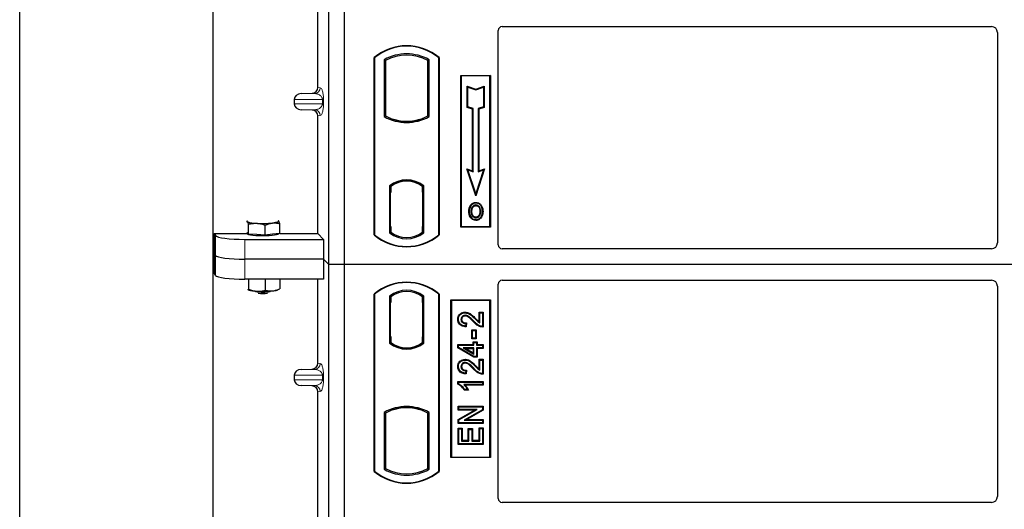
# Model space of a CAD drawing. Units: millimetres. Extents: x 0 to 420, y 0 to 297.
# Drawn here: x 61 to 94, y 219 to 235 of the extents above; entities that cross this region are included whole.
import ezdxf

# ---------------------------------------------------------------- set-up
doc = ezdxf.new("R2010")
doc.units = ezdxf.units.MM

msp = doc.modelspace()

# ---------------------------------------------------------------- linework, layer by layer
at = {"color": 7, "linetype": 'Continuous', "lineweight": 25}
for p, q in [((61.09955, 111.05918), (61.09955, 275.05918)), ((67.63288, 264.05918), (67.63288, 121.35918)), ((71.56621, 227.04189), (71.56621, 261.70855)), ((72.09955, 227.04189), (72.09955, 261.70855)), ((71.19144, 233.03487), (71.19144, 244.73539)), ((77.43256, 235.09189), (94.00031, 235.09189)), ((77.29955, 227.70725), (77.29955, 234.95967)), ((94.19955, 234.89265), (94.19955, 227.77473)), ((73.09955, 228.04189), (73.09955, 234.04189)), ((73.11119, 234.03644), (73.09955, 234.04189)), ((73.11119, 234.03644), (73.11119, 228.04733)), ((75.28791, 234.03644), (75.29955, 234.04189)), ((75.28791, 228.04733), (75.28791, 234.03644)), ((75.29955, 234.04189), (75.29955, 228.04189)), ((73.4387, 233.9718), (73.48059, 233.94696)), ((73.4387, 233.9718), (73.4387, 232.0453)), ((73.48059, 233.94696), (73.48059, 232.07015)), ((74.96039, 233.9718), (74.9185, 233.94696)), ((74.9185, 232.07015), (74.9185, 233.94696)), ((74.96039, 232.0453), (74.96039, 233.9718)), ((76.03288, 233.44189), (77.03288, 233.44189)), ((76.03288, 228.30855), (76.03288, 233.44189)), ((76.04816, 233.4266), (76.03288, 233.44189)), ((76.04816, 233.4266), (76.04816, 228.32383)), ((77.0176, 233.4266), (76.04816, 233.4266)), ((77.03288, 233.44189), (77.0176, 233.4266)), ((77.0176, 228.32383), (77.0176, 233.4266)), ((77.03288, 233.44189), (77.03288, 228.30855)), ((76.24753, 233.07409), (76.27075, 233.04187)), ((76.24753, 233.07409), (76.53742, 232.97746)), ((76.24753, 232.35846), (76.24753, 233.07409)), ((76.27075, 233.04187), (76.53742, 232.95298)), ((76.27075, 232.3752), (76.27075, 233.04187)), ((76.53742, 232.97746), (76.82731, 233.07409)), ((76.53742, 232.95298), (76.80409, 233.04187)), ((76.82731, 233.07409), (76.80409, 233.04187)), ((76.80409, 233.04187), (76.80409, 232.3752)), ((76.82731, 233.07409), (76.82731, 232.35846)), ((70.63281, 232.8252), (70.99567, 232.83539)), ((76.53742, 232.97746), (76.53742, 232.95298)), ((70.39273, 232.62533), (70.39273, 232.47827)), ((76.24753, 232.35846), (76.27075, 232.3752)), ((76.42753, 232.29846), (76.24753, 232.35846)), ((76.45075, 232.3152), (76.27075, 232.3752)), ((76.80409, 232.3752), (76.62409, 232.3152)), ((76.82731, 232.35846), (76.64731, 232.29846)), ((76.82731, 232.35846), (76.80409, 232.3752)), ((70.99567, 232.2682), (70.63281, 232.27839)), ((71.19144, 228.08988), (71.19144, 232.06872)), ((73.48059, 232.07015), (73.4387, 232.0453)), ((74.96039, 232.0453), (74.9185, 232.07015)), ((76.42753, 232.29846), (76.45075, 232.3152)), ((76.42753, 230.21409), (76.42753, 232.29846)), ((76.45075, 230.18187), (76.45075, 232.3152)), ((76.64731, 232.29846), (76.62409, 232.3152)), ((76.62409, 232.3152), (76.62409, 230.18187)), ((76.64731, 232.29846), (76.64731, 230.21409)), ((73.66392, 231.98698), (73.6325, 231.96539)), ((73.66392, 231.98698), (73.66392, 231.95346)), ((74.19955, 231.88943), (74.19955, 231.85818)), ((74.76659, 231.96539), (74.73517, 231.98698)), ((74.73517, 231.95346), (74.73517, 231.98698)), ((76.23404, 230.27859), (76.27075, 230.24187)), ((76.23404, 230.27859), (76.42753, 230.21409)), ((76.53742, 229.36843), (76.23404, 230.27859)), ((76.27075, 230.24187), (76.45075, 230.18187)), ((76.53742, 229.44187), (76.27075, 230.24187)), ((76.42753, 230.21409), (76.45075, 230.18187)), ((76.84081, 230.27859), (76.53742, 229.36843)), ((76.80409, 230.24187), (76.53742, 229.44187)), ((76.62409, 230.18187), (76.80409, 230.24187)), ((76.64731, 230.21409), (76.62409, 230.18187)), ((76.64731, 230.21409), (76.84081, 230.27859)), ((76.80409, 230.24187), (76.84081, 230.27859)), ((73.62203, 229.7057), (73.62203, 228.1114)), ((73.62203, 229.7057), (73.6325, 229.70054)), ((73.66392, 229.72351), (73.66392, 229.68483)), ((73.66392, 229.68483), (73.66392, 229.47522)), ((74.19955, 229.89226), (74.19955, 229.861)), ((74.73517, 229.68483), (74.73517, 229.72351)), ((74.73517, 229.48546), (74.73517, 229.68483)), ((74.75145, 229.6838), (74.73865, 229.6847)), ((74.73865, 229.6847), (74.75162, 229.68356)), ((74.77706, 229.7057), (74.76659, 229.70054)), ((74.77706, 228.1114), (74.77706, 229.7057)), ((73.66392, 229.47522), (73.64414, 229.47522)), ((73.64414, 229.47522), (73.64414, 228.33227)), ((73.64414, 229.47453), (73.66392, 229.47522)), ((74.73517, 229.48546), (74.73517, 228.33176)), ((74.75493, 228.33265), (74.75493, 229.48456)), ((76.53742, 229.36843), (76.53742, 229.44187)), ((76.38299, 229.03427), (76.36408, 229.04776)), ((76.54455, 229.14344), (76.54454, 229.12021)), ((76.65961, 228.72358), (76.68085, 228.71417)), ((76.70464, 228.83803), (76.68142, 228.83801)), ((68.77681, 228.49724), (68.80408, 228.49513)), ((68.84431, 228.06974), (68.84431, 228.40547)), ((69.41331, 228.03695), (69.41331, 228.37268)), ((69.86161, 228.51452), (69.85366, 228.51514)), ((69.85378, 228.52074), (69.86161, 228.51452)), ((69.90184, 228.08913), (69.90184, 228.42486)), ((76.54519, 228.64535), (76.54531, 228.62211)), ((67.68581, 228.08988), (68.79951, 228.08988)), ((67.68581, 228.08988), (67.68581, 226.74344)), ((67.68581, 228.08988), (67.72843, 228.02141)), ((68.80408, 228.11222), (68.78699, 228.13027)), ((68.79951, 228.11705), (68.79951, 228.08231)), ((68.84431, 228.06974), (68.80408, 228.11222)), ((69.12881, 228.05334), (68.84431, 228.06974)), ((69.41331, 228.03695), (69.12881, 228.05334)), ((69.65757, 228.06304), (69.41331, 228.03695)), ((69.90184, 228.08913), (69.65757, 228.06304)), ((69.86618, 228.08231), (69.86618, 228.08532)), ((69.90184, 228.08988), (71.19144, 228.08988)), ((71.19144, 228.08988), (71.38819, 227.89312)), ((73.11119, 228.04733), (73.09955, 228.04189)), ((73.66392, 228.13227), (73.62203, 228.1114)), ((73.64763, 228.13227), (73.64763, 228.13227)), ((73.64763, 228.13227), (73.66043, 228.13227)), ((73.66392, 228.33227), (73.66392, 228.13227)), ((74.73517, 228.13227), (74.73517, 228.33176)), ((74.77706, 228.1114), (74.73517, 228.13227)), ((74.75162, 228.13365), (74.73865, 228.13252)), ((74.73865, 228.13252), (74.75145, 228.13341)), ((75.28791, 228.04733), (75.29955, 228.04189)), ((76.04816, 228.32383), (76.03288, 228.30855)), ((77.03288, 228.30855), (76.03288, 228.30855)), ((76.04816, 228.32383), (77.0176, 228.32383)), ((77.0176, 228.32383), (77.03288, 228.30855)), ((68.72462, 227.89312), (71.38819, 227.89312)), ((71.38819, 227.89312), (71.38819, 227.2199)), ((67.72843, 227.3482), (67.68581, 227.41666)), ((94.00122, 227.57522), (77.43158, 227.57522)), ((71.38819, 227.2199), (68.72462, 227.2199)), ((71.38819, 227.2199), (71.38819, 226.54669)), ((71.56621, 227.04189), (71.38819, 227.2199)), ((71.56621, 192.37522), (71.56621, 227.04189)), ((72.09955, 227.04189), (71.56621, 227.04189)), ((72.09955, 192.37522), (72.09955, 227.04189)), ((143.43288, 227.04189), (72.09955, 227.04189)), ((67.72843, 226.67498), (67.68581, 226.74344)), ((71.38819, 226.54669), (68.72462, 226.54669)), ((68.84431, 226.54669), (68.84431, 226.20239)), ((69.41331, 226.54669), (69.41331, 226.1696)), ((69.90184, 226.54669), (69.90184, 226.22179)), ((71.19144, 223.70154), (71.19144, 226.54669)), ((77.29955, 219.1241), (77.29955, 226.37652)), ((77.43158, 226.50855), (94.00122, 226.50855)), ((68.82249, 226.19307), (68.84431, 226.20239)), ((69.8979, 226.2201), (69.90184, 226.22179)), ((73.09955, 220.04189), (73.09955, 226.04189)), ((73.11119, 226.03644), (73.09955, 226.04189)), ((73.11119, 226.03644), (73.11119, 220.04733)), ((75.29955, 226.04189), (75.28791, 226.03644)), ((75.28791, 220.04733), (75.28791, 226.03644)), ((75.29955, 226.04189), (75.29955, 220.04189)), ((94.19955, 226.30904), (94.19955, 219.19112)), ((73.62203, 225.97237), (73.62203, 224.37807)), ((73.62203, 225.97237), (73.66392, 225.9515)), ((73.64414, 225.7515), (73.64414, 224.60855)), ((73.66043, 225.9515), (73.64763, 225.9515)), ((73.66392, 225.9515), (73.66392, 225.7515)), ((74.77706, 225.97237), (74.73517, 225.9515)), ((74.73517, 225.75198), (74.73517, 225.9515)), ((74.73517, 225.75198), (74.73517, 224.59834)), ((74.75145, 225.95036), (74.73866, 225.95125)), ((74.75493, 224.59972), (74.75493, 225.7506)), ((74.77706, 224.37807), (74.77706, 225.97237)), ((75.69955, 220.50855), (75.69955, 225.84189)), ((75.69955, 225.84189), (77.03288, 225.84189)), ((75.71483, 225.8266), (75.69955, 225.84189)), ((75.71483, 225.8266), (75.71483, 220.52383)), ((77.0176, 225.8266), (75.71483, 225.8266)), ((77.0176, 225.8266), (77.03288, 225.84189)), ((77.0176, 220.52383), (77.0176, 225.8266)), ((77.03288, 225.84189), (77.03288, 220.50855)), ((76.17997, 225.42909), (76.18001, 225.40587)), ((76.64948, 225.42909), (76.67271, 225.40587)), ((76.64948, 225.42909), (76.78943, 225.42909)), ((76.64948, 225.1047), (76.64948, 225.42909)), ((76.67271, 225.06301), (76.67271, 225.40587)), ((76.67271, 225.40587), (76.76621, 225.40587)), ((76.78943, 225.42909), (76.76621, 225.40587)), ((76.76621, 225.40587), (76.76621, 224.94873)), ((76.78943, 225.42909), (76.78943, 224.92567)), ((75.93259, 225.18805), (75.95582, 225.18801)), ((76.20517, 225.04223), (76.19478, 224.95911)), ((76.23141, 225.0649), (76.20517, 225.04223)), ((76.23141, 225.0649), (76.21504, 224.93397)), ((76.43374, 224.81158), (76.41052, 224.8348)), ((76.41052, 224.8348), (76.55047, 224.8348)), ((76.41052, 224.52862), (76.41052, 224.8348)), ((76.43374, 224.81158), (76.52725, 224.81158)), ((76.43374, 224.55184), (76.43374, 224.81158)), ((76.55047, 224.8348), (76.52725, 224.81158)), ((76.52725, 224.81158), (76.52725, 224.55184)), ((76.55047, 224.8348), (76.55047, 224.52862)), ((73.62203, 224.37807), (73.6325, 224.38323)), ((73.64414, 224.60855), (73.66392, 224.60855)), ((73.66392, 224.60855), (73.66392, 224.39894)), ((73.66392, 224.39894), (73.66392, 224.36026)), ((74.73517, 224.39894), (74.73517, 224.59834)), ((74.73517, 224.36026), (74.73517, 224.39894)), ((74.73866, 224.39907), (74.75145, 224.39997)), ((74.77706, 224.37807), (74.76659, 224.38323)), ((75.9326, 224.22526), (75.9326, 224.33403)), ((75.9326, 224.33403), (75.95582, 224.3108)), ((75.9326, 224.33403), (76.45208, 224.33403)), ((76.41052, 224.52862), (76.43374, 224.55184)), ((76.55047, 224.52862), (76.41052, 224.52862)), ((76.52725, 224.55184), (76.43374, 224.55184)), ((76.45208, 224.42753), (76.4753, 224.40431)), ((76.45208, 224.42753), (76.59203, 224.42753)), ((76.45208, 224.33403), (76.45208, 224.42753)), ((76.45208, 224.33403), (76.4753, 224.3108)), ((76.4753, 224.40431), (76.56881, 224.40431)), ((76.4753, 224.3108), (76.4753, 224.40431)), ((76.55047, 224.52862), (76.52725, 224.55184)), ((76.59203, 224.42753), (76.56881, 224.40431)), ((76.56881, 224.40431), (76.56881, 224.3108)), ((76.56881, 224.3108), (76.59203, 224.33403)), ((76.59203, 224.42753), (76.59203, 224.33403)), ((76.59203, 224.33403), (76.78943, 224.33403)), ((76.78943, 224.33403), (76.76621, 224.3108)), ((76.78943, 224.33403), (76.78943, 224.20446)), ((74.19955, 224.19151), (74.19955, 224.22277)), ((75.9326, 224.22526), (75.95582, 224.2384)), ((76.46887, 223.90317), (75.9326, 224.22526)), ((75.95582, 224.2384), (75.95582, 224.3108)), ((75.95582, 224.3108), (76.4753, 224.3108)), ((76.4753, 223.92639), (75.95582, 224.2384)), ((76.11378, 224.22769), (76.19757, 224.20446)), ((76.4753, 224.22769), (76.11378, 224.22769)), ((76.11378, 224.22769), (76.4753, 224.01064)), ((76.19757, 224.20446), (76.45208, 224.20446)), ((76.45208, 224.05167), (76.19757, 224.20446)), ((76.45208, 224.20446), (76.4753, 224.22769)), ((76.45208, 224.20446), (76.45208, 224.05167)), ((76.45208, 224.05167), (76.4753, 224.01064)), ((76.4753, 224.01064), (76.4753, 224.22769)), ((76.56881, 224.3108), (76.76621, 224.3108)), ((76.59203, 224.20446), (76.56881, 224.22769)), ((76.76621, 224.22769), (76.56881, 224.22769)), ((76.56881, 224.22769), (76.56881, 223.92639)), ((76.78943, 224.20446), (76.59203, 224.20446)), ((76.59203, 224.20446), (76.59203, 223.90317)), ((76.76621, 224.3108), (76.76621, 224.22769)), ((76.78943, 224.20446), (76.76621, 224.22769)), ((76.17997, 223.83325), (76.18001, 223.81002)), ((76.46887, 223.90317), (76.4753, 223.92639)), ((76.59203, 223.90317), (76.46887, 223.90317)), ((76.56881, 223.92639), (76.4753, 223.92639)), ((76.59203, 223.90317), (76.56881, 223.92639)), ((76.64948, 223.83325), (76.67271, 223.81002)), ((76.64948, 223.83325), (76.78943, 223.83325)), ((76.64948, 223.50886), (76.64948, 223.83325)), ((76.67271, 223.46717), (76.67271, 223.81002)), ((76.67271, 223.81002), (76.76621, 223.81002)), ((76.78943, 223.83325), (76.76621, 223.81002)), ((76.76621, 223.81002), (76.76621, 223.35288)), ((76.78943, 223.83325), (76.78943, 223.32983)), ((70.63281, 223.49187), (70.99567, 223.50206)), ((75.93259, 223.5922), (75.95582, 223.59217)), ((76.20517, 223.44639), (76.19478, 223.36327)), ((76.23141, 223.46906), (76.20517, 223.44639)), ((76.23141, 223.46906), (76.21504, 223.33812)), ((70.39273, 223.29199), (70.39273, 223.14493)), ((75.9326, 222.99081), (75.9326, 223.08312)), ((75.9326, 223.08312), (75.95582, 223.05989)), ((75.9326, 223.08312), (76.78943, 223.08312)), ((75.95582, 223.006), (75.9326, 222.99081)), ((75.95582, 223.006), (75.95582, 223.05989)), ((75.95582, 223.05989), (76.76621, 223.05989)), ((76.78943, 223.08312), (76.76621, 223.05989)), ((76.76621, 223.05989), (76.76621, 222.97678)), ((76.78943, 223.08312), (76.78943, 222.95355)), ((70.99567, 222.93487), (70.63281, 222.94506)), ((71.19144, 211.03487), (71.19144, 222.73539)), ((76.76621, 222.97678), (76.13245, 222.97678)), ((76.29388, 222.78732), (76.15049, 222.78732)), ((76.25712, 222.81054), (76.16361, 222.81054)), ((76.78943, 222.95355), (76.18904, 222.95355)), ((76.29388, 222.78732), (76.25712, 222.81054)), ((76.78943, 222.95355), (76.76621, 222.97678)), ((73.4387, 222.03847), (73.48059, 222.01363)), ((73.4387, 222.03847), (73.4387, 220.11197)), ((73.48059, 222.01363), (73.48059, 220.13681)), ((73.6325, 222.11838), (73.66392, 222.09679)), ((73.66392, 222.13031), (73.66392, 222.09679)), ((74.19955, 222.19434), (74.19955, 222.22559)), ((74.73517, 222.09679), (74.73517, 222.13031)), ((74.73517, 222.09679), (74.76659, 222.11838)), ((74.96039, 222.03847), (74.9185, 222.01363)), ((74.9185, 220.13681), (74.9185, 222.01363)), ((74.96039, 220.11197), (74.96039, 222.03847)), ((75.94299, 222.24779), (75.96621, 222.22457)), ((75.94299, 222.24779), (76.78943, 222.24779)), ((75.94299, 222.10784), (75.94299, 222.24779)), ((75.94299, 222.10784), (75.96621, 222.13106)), ((76.49674, 222.10784), (75.94299, 222.10784)), ((75.94299, 221.79693), (76.49674, 222.10784)), ((75.96621, 222.13106), (75.96621, 222.22457)), ((75.96621, 222.22457), (76.76621, 222.22457)), ((76.58553, 222.13106), (75.96621, 222.13106)), ((75.96621, 221.78334), (76.58553, 222.13106)), ((76.76621, 222.12506), (76.14787, 221.77782)), ((76.78943, 222.11146), (76.23665, 221.80104)), ((76.49674, 222.10784), (76.58553, 222.13106)), ((76.78943, 222.24779), (76.76621, 222.22457)), ((76.76621, 222.22457), (76.76621, 222.12506)), ((76.78943, 222.11146), (76.76621, 222.12506)), ((76.78943, 222.24779), (76.78943, 222.11146)), ((75.94299, 221.79693), (75.96621, 221.78334)), ((75.94299, 221.66109), (75.94299, 221.79693)), ((75.94299, 221.66109), (75.96621, 221.68431)), ((75.96621, 221.68431), (75.96621, 221.78334)), ((76.76621, 221.68431), (75.96621, 221.68431)), ((76.14787, 221.77782), (76.23665, 221.80104)), ((76.14787, 221.77782), (76.76621, 221.77782)), ((76.23665, 221.80104), (76.78943, 221.80104)), ((76.78943, 221.80104), (76.76621, 221.77782)), ((76.76621, 221.77782), (76.76621, 221.68431)), ((76.78943, 221.66109), (76.76621, 221.68431)), ((76.78943, 221.80104), (76.78943, 221.66109)), ((76.78943, 221.66109), (75.94299, 221.66109)), ((75.94299, 220.95252), (75.94299, 221.50805)), ((75.94299, 221.50805), (75.96621, 221.48483)), ((75.94299, 221.50805), (76.08294, 221.50805)), ((75.96621, 220.97574), (75.96621, 221.48483)), ((75.96621, 221.48483), (76.05972, 221.48483)), ((76.08294, 221.50805), (76.05972, 221.48483)), ((76.05972, 221.48483), (76.05972, 221.06924)), ((76.08294, 221.50805), (76.08294, 221.09247)), ((76.28585, 221.48727), (76.30907, 221.46405)), ((76.28585, 221.48727), (76.4258, 221.48727)), ((76.28585, 221.09247), (76.28585, 221.48727)), ((76.30907, 221.46405), (76.40258, 221.46405)), ((76.30907, 221.06924), (76.30907, 221.46405)), ((76.4258, 221.48727), (76.40258, 221.46405)), ((76.40258, 221.46405), (76.40258, 221.06924)), ((76.4258, 221.48727), (76.4258, 221.09247)), ((76.64948, 221.09247), (76.64948, 221.51844)), ((76.67271, 221.49522), (76.64948, 221.51844)), ((76.64948, 221.51844), (76.78943, 221.51844)), ((76.67271, 221.06924), (76.67271, 221.49522)), ((76.67271, 221.49522), (76.76621, 221.49522)), ((76.78943, 221.51844), (76.76621, 221.49522)), ((76.76621, 221.49522), (76.76621, 220.97574)), ((76.78943, 221.51844), (76.78943, 220.95252)), ((76.08294, 221.09247), (76.05972, 221.06924)), ((76.05972, 221.06924), (76.30907, 221.06924)), ((76.08294, 221.09247), (76.28585, 221.09247)), ((76.28585, 221.09247), (76.30907, 221.06924)), ((76.4258, 221.09247), (76.40258, 221.06924)), ((76.40258, 221.06924), (76.67271, 221.06924)), ((76.4258, 221.09247), (76.64948, 221.09247)), ((76.64948, 221.09247), (76.67271, 221.06924)), ((75.94299, 220.95252), (75.96621, 220.97574)), ((76.78943, 220.95252), (75.94299, 220.95252)), ((76.76621, 220.97574), (75.96621, 220.97574)), ((76.78943, 220.95252), (76.76621, 220.97574)), ((75.71483, 220.52383), (75.69955, 220.50855)), ((77.03288, 220.50855), (75.69955, 220.50855)), ((75.71483, 220.52383), (77.0176, 220.52383)), ((77.03288, 220.50855), (77.0176, 220.52383)), ((73.11119, 220.04733), (73.09955, 220.04189)), ((73.4387, 220.11197), (73.48059, 220.13681)), ((74.96039, 220.11197), (74.9185, 220.13681)), ((75.28791, 220.04733), (75.29955, 220.04189)), ((94.00031, 218.99189), (77.43256, 218.99189))]:
    msp.add_line(p, q, dxfattribs=at)
at = {"color": 8, "linetype": 'Continuous', "lineweight": 18}
for p, q in [((71.19144, 233.03487), (71.27324, 233.02508)), ((70.63281, 232.8252), (71.0808, 232.8252)), ((71.0808, 232.8252), (70.99567, 232.83539)), ((70.39273, 232.62533), (71.34864, 232.62533)), ((71.34864, 232.47827), (70.39273, 232.47827)), ((71.34864, 232.47827), (71.34864, 232.62533)), ((71.34864, 232.62533), (71.38589, 232.62533)), ((71.34864, 232.47827), (71.38589, 232.47827)), ((71.38589, 232.62533), (71.38589, 232.47827)), ((70.63281, 232.27839), (71.0808, 232.27839)), ((70.99567, 232.2682), (71.0808, 232.27839)), ((71.27324, 232.07851), (71.19144, 232.06872)), ((74.75493, 229.48373), (74.73517, 229.48546)), ((74.73517, 228.33176), (74.75493, 228.33349)), ((67.72843, 228.02141), (67.72843, 227.3482)), ((73.66392, 228.33227), (73.64414, 228.33297)), ((73.66043, 228.13227), (73.64739, 228.13273)), ((73.64763, 228.13227), (73.64763, 228.13227)), ((68.72462, 227.2199), (68.72462, 227.89312)), ((67.72843, 227.3482), (67.72843, 226.67498)), ((68.72462, 226.54669), (68.72462, 227.2199)), ((73.64414, 225.7515), (73.66392, 225.7515)), ((74.75493, 225.7506), (74.73517, 225.75198)), ((76.45243, 225.11166), (76.4693, 225.12762)), ((76.51735, 225.19889), (76.53393, 225.21514)), ((74.73517, 224.59834), (74.75493, 224.59972)), ((71.19144, 223.70154), (71.27324, 223.69175)), ((70.63281, 223.49187), (71.0808, 223.49187)), ((71.0808, 223.49187), (70.99567, 223.50206)), ((76.45243, 223.51582), (76.4693, 223.53178)), ((76.51735, 223.60304), (76.53393, 223.6193)), ((70.39273, 223.29199), (71.34864, 223.29199)), ((71.34864, 223.14493), (70.39273, 223.14493)), ((71.34864, 223.14493), (71.34864, 223.29199)), ((71.34864, 223.29199), (71.38589, 223.29199)), ((71.34864, 223.14493), (71.38589, 223.14493)), ((71.38589, 223.29199), (71.38589, 223.14493)), ((70.63281, 222.94506), (71.0808, 222.94506)), ((70.99567, 222.93487), (71.0808, 222.94506)), ((71.27324, 222.74518), (71.19144, 222.73539))]:
    msp.add_line(p, q, dxfattribs=at)
at = {"color": 7, "linetype": 'Continuous', "lineweight": 25, "flags": 128}
for points in [[(76.54409, 229.03293), (76.54409, 229.04455), (76.54409, 229.05617)], [(76.70575, 229.03649), (76.71509, 229.04339), (76.72444, 229.05029)], [(76.32751, 228.84637), (76.31589, 228.84638), (76.30428, 228.84639)], [(76.40766, 228.84714), (76.39605, 228.8472), (76.38443, 228.84726)], [(76.76156, 228.8397), (76.77318, 228.83973), (76.78479, 228.83977)], [(68.80408, 228.49513), (68.79951, 228.50482), (68.80406, 228.5145), (68.81191, 228.52074)], [(69.86161, 228.51452), (69.86618, 228.50483), (69.86162, 228.49515), (69.84802, 228.48562), (69.82561, 228.47643), (69.79476, 228.46772), (69.75601, 228.45965), (69.71002, 228.45235), (69.65757, 228.44594)], [(76.54487, 228.55807), (76.54486, 228.54646), (76.54484, 228.53484)], [(69.86618, 228.08231), (69.86422, 228.07596), (69.84199, 228.06021), (69.79596, 228.0455), (69.72827, 228.0325), (69.64209, 228.02184), (69.54144, 228.014), (69.43105, 228.00935), (69.31606, 228.00812), (69.20186, 228.01036), (69.09378, 228.01596), (68.99689, 228.02466), (68.9157, 228.03606), (68.85401, 228.04962), (68.81472, 228.06471), (68.79965, 228.08063), (68.79951, 228.08231)], [(76.06217, 225.18483), (76.05055, 225.18488), (76.03894, 225.18493)], [(76.17812, 225.29951), (76.17825, 225.31113), (76.17839, 225.32275)], [(76.21504, 224.93397), (76.20491, 224.94654), (76.19478, 224.95911)], [(76.78943, 224.92567), (76.77782, 224.9372), (76.76621, 224.94873)], [(76.17812, 223.70367), (76.17825, 223.71529), (76.17839, 223.72691)], [(76.06217, 223.58898), (76.05055, 223.58903), (76.03894, 223.58908)], [(76.21504, 223.33812), (76.20491, 223.3507), (76.19478, 223.36327)], [(76.78943, 223.32983), (76.77782, 223.34135), (76.76621, 223.35288)], [(76.15049, 222.78732), (76.15705, 222.79893), (76.16361, 222.81054)]]:
    msp.add_lwpolyline(points, dxfattribs=at)
at = {"color": 7, "linetype": 'Continuous', "lineweight": 25}
for centre, radius, start, end in [((74.19955, 232.72939), 1.7125, 50.033787, 129.966213), ((74.19955, 232.72939), 1.70086, 50.216531, 129.783469), ((74.19955, 232.60577), 1.56363, 60.883156, 119.116844), ((74.19955, 232.60577), 1.52173, 61.805997, 118.194003), ((74.19955, 233.41133), 1.56363, 240.883156, 299.116844), ((74.19955, 233.41133), 1.52173, 241.805997, 249.391414), ((74.19955, 233.41133), 1.52173, 290.608586, 298.194003), ((74.19955, 233.41133), 1.55315, 248.586827, 291.413173), ((74.20001, 233.41133), 1.5219, 249.375074, 269.982543), ((74.19955, 233.41133), 1.52173, 249.391414, 290.608586), ((74.19908, 233.41133), 1.5219, 270.017457, 290.624926), ((74.19955, 228.95786), 0.94488, 52.323164, 127.676836), ((74.19955, 228.95786), 0.9344, 52.637958, 127.362042), ((74.19982, 228.95786), 0.90315, 90.017457, 126.396327), ((74.19955, 228.95786), 0.90298, 53.617727, 126.382273), ((74.19927, 228.95786), 0.90315, 53.603673, 89.982543), ((69.10077, 229.20649), 0.77076, 247.360338, 272.084595), ((69.33018, 231.8765), 3.44614, 266.650044, 275.451403), ((74.19955, 229.35439), 1.7125, 230.033787, 309.966213), ((74.19955, 229.35439), 1.70086, 230.216531, 309.783469), ((74.19955, 228.85925), 0.94488, 232.323164, 307.676836), ((74.19955, 228.85925), 0.90298, 233.617727, 306.382273), ((74.19955, 224.72939), 1.7125, 50.033787, 129.966213), ((74.19955, 224.72939), 1.70086, 50.216531, 129.783469), ((69.16424, 227.45874), 1.32039, 255.933867, 268.462436), ((69.33284, 227.96716), 1.85827, 262.226372, 277.773628), ((69.33018, 229.57908), 3.44614, 266.650044, 275.451403), ((69.33284, 227.81255), 1.74977, 264.716008, 275.283992), ((69.58404, 227.03669), 0.89121, 274.732895, 285.510444), ((74.19955, 225.22452), 0.94488, 52.323164, 127.676836), ((74.19955, 225.22452), 0.90298, 53.617727, 126.382273), ((74.19955, 225.12591), 0.94488, 232.323164, 307.676836), ((74.19955, 225.12591), 0.9344, 232.637958, 307.362042), ((74.19982, 225.12591), 0.90315, 233.603673, 269.982543), ((74.19955, 225.12591), 0.90298, 233.617727, 306.382273), ((74.19927, 225.12591), 0.90315, 270.017457, 306.396327), ((74.19955, 220.67244), 1.56363, 60.883156, 119.116844), ((74.19955, 220.67244), 1.52173, 110.608586, 118.194003), ((74.19955, 220.67244), 1.55315, 68.586827, 111.413173), ((74.20001, 220.67244), 1.5219, 90.017457, 110.624926), ((74.19955, 220.67244), 1.52173, 69.391414, 110.608586), ((74.19908, 220.67244), 1.5219, 69.375074, 89.982543), ((74.19955, 220.67244), 1.52173, 61.805997, 69.391414), ((74.19955, 221.35439), 1.7125, 230.033787, 309.966213), ((74.19955, 221.35439), 1.70086, 230.216531, 309.783469), ((74.19955, 221.478), 1.56363, 240.883156, 299.116844), ((74.19955, 221.478), 1.52173, 241.805997, 298.194003)]:
    msp.add_arc(centre, radius, start, end, dxfattribs=at)
at = {"color": 8, "linetype": 'Continuous', "lineweight": 18}
for centre, start, end in [((71.0736, 233.02471), 272.065167, 0.106664), ((71.0736, 232.07888), 359.893336, 87.934833), ((71.0736, 223.69138), 272.065167, 0.106664), ((71.0736, 222.74555), 359.893336, 87.934833)]:
    msp.add_arc(centre, 0.19964, start, end, dxfattribs=at)
at = {"color": 7, "linetype": 'Continuous', "lineweight": 25}
for centre, major_axis, ratio, start_param, end_param in [((77.43419, 234.95804), (-0.11473, 0.07142), 0.98657238, 5.27528186, 6.83394815), ((93.99878, 234.89112), (-0.1425, -0.1425), 0.99243251, 2.35999259, 3.92319272), ((70.98947, 233.03534), (-0.20056, 0.024), 0.99013075, 1.71941536, 3.25953236), ((70.64149, 232.62533), (0.24875, 0), 0.80400826, 1.60570291, 3.14159265), ((70.64149, 232.47827), (0.24875, 0), 0.80400826, 3.14159265, 4.6774824), ((70.98947, 232.06825), (-0.20056, -0.024), 0.99013075, 3.02365294, 4.56376995), ((74.73867, 229.48393), (-0.00003, 0.20077), 0.01745175, 6.28196263, 7.84637386), ((74.75142, 229.48304), (0.00003, 0.20076), 0.01745208, 4.7199776, 6.28196726), ((68.72462, 228.03366), (1, 0), 0.14054083, 3.22885912, 4.71238898), ((73.64763, 228.3324), (0, 0.20012), 0.01744443, 1.57140569, 3.1409833), ((73.66043, 228.3324), (0, 0.20012), 0.01744443, 3.14159247, 4.71177962), ((74.73867, 228.33328), (0.00003, 0.20077), 0.01745175, 1.57840335, 3.14281533), ((74.75142, 228.33418), (-0.00003, 0.20076), 0.01745208, 3.1428107, 4.70480036), ((77.43419, 227.70986), (0.09613, 0.09613), 0.98081485, 2.36587967, 3.91730564), ((93.99878, 227.77718), (-0.10713, 0.1721), 0.98657238, 2.59082981, 4.1494961), ((68.72462, 227.36044), (1, 0), 0.14054083, 3.22885912, 4.71238898), ((68.72462, 226.68723), (1, 0), 0.14054083, 3.22885912, 4.71238898), ((77.43419, 226.37391), (0.09613, -0.09613), 0.98081485, 2.36587967, 3.91730564), ((93.99878, 226.30659), (0.10713, 0.1721), 0.98657238, 5.27528186, 6.83394815), ((73.64763, 225.7515), (0, 0.2), 0.01745506, 0, 1.57079633), ((73.66043, 225.7515), (0, 0.2), 0.01745506, 4.71238898, 6.28318531), ((74.73867, 225.75076), (-0.00002, 0.20049), 0.01747596, 6.2819614, 7.847891), ((74.75143, 225.74987), (0.00001, 0.20049), 0.01743376, 4.71603699, 6.28196733), ((74.73867, 224.59956), (0.00002, 0.20049), 0.01747596, 1.57688622, 3.14281656), ((74.75143, 224.60046), (-0.00001, 0.20049), 0.01743376, 3.14281063, 4.70874097), ((70.98947, 223.70201), (-0.20056, 0.024), 0.99013075, 1.71941536, 3.25953236), ((70.64149, 223.29199), (0.24875, 0), 0.80400826, 1.60570291, 3.14159265), ((70.64149, 223.14493), (0.24875, 0), 0.80400826, 3.14159265, 4.6774824), ((70.98947, 222.73492), (-0.20056, -0.024), 0.99013075, 3.02365294, 4.56376995), ((77.43419, 219.12573), (-0.11473, -0.07142), 0.98657238, 5.73242246, 7.29108876), ((93.99878, 219.19265), (-0.1425, 0.1425), 0.99243251, 2.35999259, 3.92319272)]:
    msp.add_ellipse(centre, major_axis=major_axis, ratio=ratio, start_param=start_param, end_param=end_param, dxfattribs=at)
at = {"color": 8, "linetype": 'Continuous', "lineweight": 18}
for points, knots in [([(71.27324, 233.02508), (71.28726, 233.01852), (71.31463, 233.0057), (71.34661, 232.93369), (71.36726, 232.84712), (71.37788, 232.77719), (71.38464, 232.70234), (71.38549, 232.64965), (71.38589, 232.62533)], [0, 0, 0, 0, 0.310985944, 0.607160601, 0.732624923, 0.838057459, 0.925229369, 1, 1, 1, 1]), ([(71.34864, 232.62533), (71.34839, 232.63154), (71.34787, 232.64465), (71.34215, 232.67171), (71.32809, 232.70405), (71.30294, 232.73743), (71.26955, 232.76693), (71.2275, 232.79207), (71.18058, 232.81044), (71.13047, 232.82212), (71.09726, 232.82418), (71.0808, 232.8252)], [0, 0, 0, 0, 0.02332053, 0.04924062, 0.11530744, 0.21018812, 0.33714952, 0.47881666, 0.65536117, 0.8292081, 1, 1, 1, 1]), ([(71.0808, 232.27839), (71.09726, 232.27941), (71.13047, 232.28147), (71.18058, 232.29316), (71.2275, 232.31152), (71.26955, 232.33666), (71.30294, 232.36616), (71.32809, 232.39954), (71.34215, 232.43189), (71.34787, 232.45895), (71.34839, 232.47206), (71.34864, 232.47827)], [0, 0, 0, 0, 0.17079188, 0.34463879, 0.52118012, 0.6628504, 0.78980957, 0.88469245, 0.95075892, 0.97667912, 1, 1, 1, 1]), ([(71.38589, 232.47827), (71.38549, 232.45394), (71.38464, 232.40125), (71.37788, 232.32641), (71.36726, 232.25647), (71.34661, 232.1699), (71.31463, 232.09789), (71.28726, 232.08508), (71.27324, 232.07851)], [0, 0, 0, 0, 0.07477063, 0.16194254, 0.26737508, 0.3928394, 0.68901406, 1, 1, 1, 1]), ([(71.27324, 223.69175), (71.28726, 223.68518), (71.31463, 223.67237), (71.34661, 223.60036), (71.36726, 223.51379), (71.37788, 223.44385), (71.38464, 223.36901), (71.38549, 223.31632), (71.38589, 223.29199)], [0, 0, 0, 0, 0.31098594, 0.6071606, 0.73262492, 0.83805746, 0.92522937, 1, 1, 1, 1]), ([(71.34864, 223.29199), (71.34839, 223.2982), (71.34787, 223.31131), (71.34215, 223.33837), (71.32809, 223.37072), (71.30294, 223.4041), (71.26955, 223.4336), (71.2275, 223.45874), (71.18058, 223.4771), (71.13047, 223.48879), (71.09726, 223.49085), (71.0808, 223.49187)], [0, 0, 0, 0, 0.02332053, 0.04924062, 0.11530744, 0.21018812, 0.33714952, 0.47881666, 0.65536117, 0.8292081, 1, 1, 1, 1]), ([(71.0808, 222.94506), (71.09726, 222.94608), (71.13047, 222.94814), (71.18058, 222.95983), (71.2275, 222.97819), (71.26955, 223.00333), (71.30294, 223.03283), (71.32809, 223.06621), (71.34215, 223.09855), (71.34787, 223.12561), (71.34839, 223.13873), (71.34864, 223.14493)], [0, 0, 0, 0, 0.170791877, 0.34463879, 0.521180122, 0.662850403, 0.789809568, 0.884692453, 0.950758923, 0.976679122, 1, 1, 1, 1]), ([(71.38589, 223.14493), (71.38549, 223.12061), (71.38464, 223.06792), (71.37788, 222.99308), (71.36726, 222.92314), (71.34661, 222.83657), (71.31463, 222.76456), (71.28726, 222.75174), (71.27324, 222.74518)], [0, 0, 0, 0, 0.07477063, 0.16194254, 0.26737508, 0.3928394, 0.68901406, 1, 1, 1, 1])]:
    msp.add_open_spline(points, degree=3, knots=knots, dxfattribs=at)
at = {"color": 7, "linetype": 'Continuous', "lineweight": 25}
for points, knots in [([(76.30428, 228.84639), (76.30492, 228.86435), (76.3062, 228.90029), (76.32005, 228.97061), (76.34657, 229.01707), (76.36408, 229.04776)], [0, 0, 0, 0, 0.253036245, 0.506564923, 1, 1, 1, 1]), ([(76.38299, 229.03427), (76.37338, 229.01901), (76.35485, 228.98959), (76.33258, 228.92647), (76.32951, 228.87804), (76.32751, 228.84637)], [0, 0, 0, 0, 0.27153343, 0.52362658, 1, 1, 1, 1]), ([(76.36408, 229.04776), (76.38606, 229.0729), (76.42323, 229.11543), (76.49182, 229.14069), (76.52954, 229.14266), (76.54455, 229.14344)], [0, 0, 0, 0, 0.46536935, 0.78720166, 1, 1, 1, 1]), ([(76.54454, 229.12021), (76.51875, 229.11765), (76.46862, 229.11266), (76.41455, 229.07464), (76.39135, 229.04496), (76.38299, 229.03427)], [0, 0, 0, 0, 0.40401189, 0.78531098, 1, 1, 1, 1]), ([(76.54409, 229.05617), (76.52711, 229.05459), (76.49217, 229.05134), (76.44525, 229.02061), (76.4092, 228.97554), (76.38766, 228.91497), (76.38558, 228.87131), (76.38443, 228.84726)], [0, 0, 0, 0, 0.17225862, 0.35447336, 0.55448452, 0.75462439, 1, 1, 1, 1]), ([(76.40766, 228.84714), (76.40975, 228.88151), (76.41286, 228.93263), (76.4487, 228.99053), (76.48414, 229.02013), (76.51847, 229.03184), (76.53746, 229.03265), (76.54409, 229.03293)], [0, 0, 0, 0, 0.39404297, 0.58598289, 0.77829649, 0.92258077, 1, 1, 1, 1]), ([(76.70464, 228.83803), (76.70288, 228.87265), (76.70014, 228.92664), (76.6682, 228.9936), (76.62932, 229.03232), (76.58538, 229.05345), (76.55699, 229.05532), (76.54409, 229.05617)], [0, 0, 0, 0, 0.33950006, 0.52937578, 0.72004699, 0.8728419, 1, 1, 1, 1]), ([(76.54409, 229.03293), (76.55866, 229.03164), (76.58791, 229.02905), (76.62483, 229.00511), (76.65412, 228.9711), (76.67785, 228.91483), (76.68002, 228.86816), (76.68142, 228.83801)], [0, 0, 0, 0, 0.16241305, 0.32609298, 0.47863528, 0.66320783, 1, 1, 1, 1]), ([(76.70575, 229.03649), (76.68576, 229.05875), (76.65193, 229.09642), (76.59069, 229.11795), (76.55744, 229.11958), (76.54454, 229.12021)], [0, 0, 0, 0, 0.46933543, 0.79410241, 1, 1, 1, 1]), ([(76.54455, 229.14344), (76.57467, 229.1403), (76.63221, 229.13429), (76.69137, 229.09154), (76.71639, 229.06033), (76.72444, 229.05029)], [0, 0, 0, 0, 0.42694418, 0.81564149, 1, 1, 1, 1]), ([(76.76156, 228.8397), (76.761, 228.85764), (76.75986, 228.89356), (76.74786, 228.96238), (76.72232, 229.00733), (76.70575, 229.03649)], [0, 0, 0, 0, 0.25969956, 0.51986824, 1, 1, 1, 1]), ([(76.72444, 229.05029), (76.74222, 229.01923), (76.76958, 228.97142), (76.78287, 228.89781), (76.78415, 228.85925), (76.78479, 228.83977)], [0, 0, 0, 0, 0.47867833, 0.7367445, 1, 1, 1, 1]), ([(76.54484, 228.53484), (76.51575, 228.53783), (76.46019, 228.54353), (76.39229, 228.59068), (76.34268, 228.65339), (76.30944, 228.74064), (76.30617, 228.80765), (76.30428, 228.84639)], [0, 0, 0, 0, 0.19640568, 0.37511574, 0.54485152, 0.7368783, 1, 1, 1, 1]), ([(76.32751, 228.84637), (76.33, 228.80119), (76.33399, 228.72883), (76.37907, 228.63872), (76.43704, 228.58348), (76.49762, 228.56006), (76.53349, 228.55855), (76.54487, 228.55807)], [0, 0, 0, 0, 0.33256791, 0.53255571, 0.73347326, 0.91545454, 1, 1, 1, 1]), ([(76.38443, 228.84726), (76.38603, 228.81081), (76.38843, 228.75588), (76.41791, 228.68779), (76.45612, 228.64715), (76.50174, 228.62484), (76.53255, 228.62291), (76.54531, 228.62211)], [0, 0, 0, 0, 0.34877824, 0.52564357, 0.70353923, 0.87724806, 1, 1, 1, 1]), ([(76.54519, 228.64535), (76.52983, 228.64672), (76.49896, 228.64948), (76.46095, 228.67464), (76.43005, 228.71318), (76.41044, 228.77226), (76.40867, 228.81982), (76.40766, 228.84714)], [0, 0, 0, 0, 0.16650921, 0.334678, 0.48050105, 0.70160877, 1, 1, 1, 1]), ([(76.78479, 228.83977), (76.78052, 228.78726), (76.77387, 228.70558), (76.71636, 228.60899), (76.64996, 228.55561), (76.58786, 228.53634), (76.55363, 228.53515), (76.54484, 228.53484)], [0, 0, 0, 0, 0.36015544, 0.56032976, 0.76223452, 0.93895227, 1, 1, 1, 1]), ([(76.54487, 228.55807), (76.56878, 228.56049), (76.61632, 228.56529), (76.67666, 228.60388), (76.72541, 228.66446), (76.7569, 228.74542), (76.76002, 228.80844), (76.76156, 228.8397)], [0, 0, 0, 0, 0.17995249, 0.35775996, 0.52391077, 0.76388676, 1, 1, 1, 1]), ([(76.65961, 228.72358), (76.65175, 228.70954), (76.63561, 228.68072), (76.59381, 228.65114), (76.56106, 228.64724), (76.54519, 228.64535)], [0, 0, 0, 0, 0.32879562, 0.67483561, 1, 1, 1, 1]), ([(76.54531, 228.62211), (76.56138, 228.62366), (76.59535, 228.62693), (76.63996, 228.65457), (76.66774, 228.68655), (76.67796, 228.7081), (76.68085, 228.71417)], [0, 0, 0, 0, 0.2772344, 0.58639771, 0.88341737, 1, 1, 1, 1]), ([(76.68142, 228.83801), (76.68062, 228.81882), (76.67941, 228.78972), (76.67051, 228.75149), (76.66326, 228.73293), (76.65961, 228.72358)], [0, 0, 0, 0, 0.490270568, 0.743396276, 1, 1, 1, 1]), ([(76.68085, 228.71417), (76.68695, 228.73088), (76.69725, 228.75908), (76.70364, 228.80112), (76.7043, 228.82567), (76.70464, 228.83803)], [0, 0, 0, 0, 0.41949295, 0.70780539, 1, 1, 1, 1]), ([(68.80408, 228.49513), (68.807, 228.4916), (68.82061, 228.47515), (68.83388, 228.43613), (68.84431, 228.40547)], [0, 0, 0, 0, 0.2143775, 1, 1, 1, 1]), ([(68.84431, 228.40547), (68.89052, 228.41599), (68.98377, 228.43723), (69.08017, 228.43657), (69.12881, 228.43625)], [0, 0, 0, 0, 0.49545796, 1, 1, 1, 1]), ([(69.12881, 228.43625), (69.13555, 228.4358), (69.18662, 228.43243), (69.28291, 228.41658), (69.36957, 228.3874), (69.41331, 228.37268)], [0, 0, 0, 0, 0.07008577, 0.53078223, 1, 1, 1, 1]), ([(69.41331, 228.37268), (69.45298, 228.3901), (69.53304, 228.42526), (69.61581, 228.43901), (69.65757, 228.44594)], [0, 0, 0, 0, 0.49545796, 1, 1, 1, 1]), ([(69.65757, 228.44594), (69.66336, 228.44651), (69.70721, 228.45076), (69.78988, 228.44929), (69.86429, 228.43306), (69.90184, 228.42486)], [0, 0, 0, 0, 0.07008577, 0.53078223, 1, 1, 1, 1]), ([(69.90184, 228.42486), (69.89141, 228.45552), (69.87813, 228.49455), (69.86452, 228.511), (69.86161, 228.51452)], [0, 0, 0, 0, 0.78562249, 1, 1, 1, 1]), ([(68.84431, 226.20239), (68.89052, 226.18654), (68.98377, 226.15456), (69.08017, 226.1441), (69.12881, 226.13882)], [0, 0, 0, 0, 0.49545796, 1, 1, 1, 1]), ([(69.12881, 226.13882), (69.13555, 226.13849), (69.18662, 226.13598), (69.28291, 226.14073), (69.36957, 226.15992), (69.41331, 226.1696)], [0, 0, 0, 0, 0.07008577, 0.53078223, 1, 1, 1, 1]), ([(69.41331, 226.1696), (69.45298, 226.16065), (69.53304, 226.1426), (69.61581, 226.14653), (69.65757, 226.14852)], [0, 0, 0, 0, 0.49545796, 1, 1, 1, 1]), ([(69.65757, 226.14852), (69.66336, 226.1492), (69.70721, 226.15431), (69.78988, 226.17344), (69.86429, 226.20557), (69.90184, 226.22179)], [0, 0, 0, 0, 0.07008577, 0.53078223, 1, 1, 1, 1]), ([(75.93259, 225.18805), (75.93487, 225.21923), (75.9388, 225.27294), (75.9763, 225.34111), (76.0298, 225.38708), (76.09833, 225.42223), (76.15178, 225.42672), (76.17997, 225.42909)], [0, 0, 0, 0, 0.24012561, 0.41362115, 0.58719462, 0.78233225, 1, 1, 1, 1]), ([(75.95582, 225.18801), (75.95784, 225.21664), (75.96127, 225.26526), (75.99497, 225.32662), (76.04279, 225.36734), (76.10477, 225.39948), (76.15373, 225.40364), (76.18001, 225.40587)], [0, 0, 0, 0, 0.243235807, 0.413031794, 0.582905325, 0.776110225, 1, 1, 1, 1]), ([(76.17997, 225.42909), (76.217, 225.42494), (76.29794, 225.41587), (76.41678, 225.33149), (76.49073, 225.25805), (76.53393, 225.21514)], [0, 0, 0, 0, 0.25974547, 0.56759259, 1, 1, 1, 1]), ([(76.18001, 225.40587), (76.21334, 225.40222), (76.28704, 225.39416), (76.40131, 225.31438), (76.47346, 225.24257), (76.51735, 225.19889)], [0, 0, 0, 0, 0.244381519, 0.540347951, 1, 1, 1, 1]), ([(76.21504, 224.93397), (76.16881, 224.93893), (76.09643, 224.9467), (76.00942, 224.99657), (75.95988, 225.05726), (75.93565, 225.12461), (75.93353, 225.16868), (75.93259, 225.18805)], [0, 0, 0, 0, 0.32347568, 0.506402, 0.69025246, 0.86385173, 1, 1, 1, 1]), ([(76.19478, 224.95911), (76.15264, 224.96514), (76.08766, 224.97444), (76.01381, 225.02502), (75.97399, 225.08145), (75.95762, 225.13878), (75.95631, 225.17455), (75.95582, 225.18801)], [0, 0, 0, 0, 0.34030476, 0.52478159, 0.70956632, 0.89065468, 1, 1, 1, 1]), ([(76.17839, 225.32275), (76.16252, 225.32167), (76.13204, 225.3196), (76.09141, 225.29806), (76.06024, 225.26566), (76.04164, 225.22593), (76.03978, 225.19768), (76.03894, 225.18493)], [0, 0, 0, 0, 0.21613627, 0.41513399, 0.61376417, 0.8255537, 1, 1, 1, 1]), ([(76.03894, 225.18493), (76.04073, 225.16573), (76.04393, 225.13161), (76.07118, 225.08972), (76.10646, 225.06148), (76.15282, 225.0448), (76.18653, 225.04315), (76.20517, 225.04223)], [0, 0, 0, 0, 0.23119102, 0.41096589, 0.59068067, 0.77360891, 1, 1, 1, 1]), ([(76.17812, 225.29951), (76.1621, 225.29823), (76.13384, 225.29597), (76.09914, 225.27385), (76.07517, 225.24525), (76.06351, 225.21363), (76.06254, 225.19288), (76.06217, 225.18483)], [0, 0, 0, 0, 0.2605293, 0.45967878, 0.65844657, 0.86758002, 1, 1, 1, 1]), ([(76.06217, 225.18483), (76.06328, 225.17049), (76.06536, 225.14386), (76.08534, 225.10958), (76.113, 225.08501), (76.16238, 225.0651), (76.20299, 225.06498), (76.23141, 225.0649)], [0, 0, 0, 0, 0.1804532, 0.33530197, 0.49014902, 0.64305157, 1, 1, 1, 1]), ([(76.45243, 225.11166), (76.42365, 225.14156), (76.37674, 225.1903), (76.30567, 225.25205), (76.24292, 225.29109), (76.19707, 225.29705), (76.17812, 225.29951)], [0, 0, 0, 0, 0.36537726, 0.59566074, 0.83288996, 1, 1, 1, 1]), ([(76.4693, 225.12762), (76.44058, 225.15738), (76.37929, 225.22088), (76.29066, 225.29542), (76.2147, 225.32114), (76.18365, 225.32252), (76.17839, 225.32275)], [0, 0, 0, 0, 0.34678714, 0.74002685, 0.95589356, 1, 1, 1, 1]), ([(76.78943, 224.92567), (76.74866, 224.92872), (76.66155, 224.93525), (76.54925, 225.0138), (76.48483, 225.07891), (76.45243, 225.11166)], [0, 0, 0, 0, 0.30431503, 0.65003056, 1, 1, 1, 1]), ([(76.76621, 224.94873), (76.74523, 224.95063), (76.68765, 224.95587), (76.58067, 225.01469), (76.51215, 225.08417), (76.4693, 225.12762)], [0, 0, 0, 0, 0.17676443, 0.48518422, 1, 1, 1, 1]), ([(76.51735, 225.19889), (76.53185, 225.18413), (76.56085, 225.15461), (76.60881, 225.10459), (76.64947, 225.07813), (76.67271, 225.06301)], [0, 0, 0, 0, 0.29999421, 0.60003826, 1, 1, 1, 1]), ([(76.53393, 225.21514), (76.54826, 225.20019), (76.58514, 225.16168), (76.62507, 225.12632), (76.64948, 225.1047)], [0, 0, 0, 0, 0.38848204, 1, 1, 1, 1]), ([(76.64948, 225.1047), (76.65332, 225.09747), (76.66099, 225.08301), (76.6688, 225.06968), (76.67271, 225.06301)], [0, 0, 0, 0, 0.49978799, 1, 1, 1, 1]), ([(75.93259, 223.5922), (75.93487, 223.62338), (75.9388, 223.67709), (75.9763, 223.74527), (76.0298, 223.79123), (76.09833, 223.82639), (76.15178, 223.83088), (76.17997, 223.83325)], [0, 0, 0, 0, 0.24012561, 0.41362115, 0.58719462, 0.78233225, 1, 1, 1, 1]), ([(75.95582, 223.59217), (75.95784, 223.6208), (75.96127, 223.66942), (75.99497, 223.73078), (76.04279, 223.7715), (76.10477, 223.80364), (76.15373, 223.80779), (76.18001, 223.81002)], [0, 0, 0, 0, 0.24323581, 0.41303179, 0.58290533, 0.77611022, 1, 1, 1, 1]), ([(76.17839, 223.72691), (76.16252, 223.72583), (76.13204, 223.72375), (76.09141, 223.70221), (76.06024, 223.66982), (76.04164, 223.63009), (76.03978, 223.60184), (76.03894, 223.58908)], [0, 0, 0, 0, 0.21613627, 0.41513399, 0.61376417, 0.8255537, 1, 1, 1, 1]), ([(76.17812, 223.70367), (76.1621, 223.70239), (76.13384, 223.70012), (76.09914, 223.678), (76.07517, 223.64941), (76.06351, 223.61779), (76.06254, 223.59703), (76.06217, 223.58898)], [0, 0, 0, 0, 0.2605293, 0.45967878, 0.65844657, 0.86758002, 1, 1, 1, 1]), ([(76.45243, 223.51582), (76.42365, 223.54571), (76.37674, 223.59445), (76.30567, 223.65621), (76.24292, 223.69525), (76.19707, 223.70121), (76.17812, 223.70367)], [0, 0, 0, 0, 0.36537726, 0.59566074, 0.83288996, 1, 1, 1, 1]), ([(76.4693, 223.53178), (76.44058, 223.56154), (76.37929, 223.62504), (76.29066, 223.69957), (76.2147, 223.72529), (76.18365, 223.72667), (76.17839, 223.72691)], [0, 0, 0, 0, 0.34678714, 0.74002685, 0.95589356, 1, 1, 1, 1]), ([(76.17997, 223.83325), (76.217, 223.8291), (76.29794, 223.82003), (76.41678, 223.73565), (76.49073, 223.6622), (76.53393, 223.6193)], [0, 0, 0, 0, 0.25974547, 0.56759259, 1, 1, 1, 1]), ([(76.18001, 223.81002), (76.21334, 223.80638), (76.28704, 223.79832), (76.40131, 223.71854), (76.47346, 223.64673), (76.51735, 223.60304)], [0, 0, 0, 0, 0.24438152, 0.54034795, 1, 1, 1, 1]), ([(76.21504, 223.33812), (76.16881, 223.34309), (76.09643, 223.35086), (76.00942, 223.40073), (75.95988, 223.46142), (75.93565, 223.52877), (75.93353, 223.57284), (75.93259, 223.5922)], [0, 0, 0, 0, 0.32347568, 0.506402, 0.69025246, 0.86385173, 1, 1, 1, 1]), ([(76.19478, 223.36327), (76.15264, 223.3693), (76.08766, 223.37859), (76.01381, 223.42918), (75.97399, 223.48561), (75.95762, 223.54294), (75.95631, 223.5787), (75.95582, 223.59217)], [0, 0, 0, 0, 0.34030476, 0.52478159, 0.70956632, 0.89065468, 1, 1, 1, 1]), ([(76.03894, 223.58908), (76.04073, 223.56989), (76.04393, 223.53577), (76.07118, 223.49388), (76.10646, 223.46564), (76.15282, 223.44896), (76.18653, 223.4473), (76.20517, 223.44639)], [0, 0, 0, 0, 0.23119102, 0.41096589, 0.59068067, 0.7736089, 1, 1, 1, 1]), ([(76.06217, 223.58898), (76.06328, 223.57465), (76.06536, 223.54801), (76.08534, 223.51374), (76.113, 223.48917), (76.16238, 223.46925), (76.20299, 223.46914), (76.23141, 223.46906)], [0, 0, 0, 0, 0.180453199, 0.33530197, 0.490149018, 0.643051568, 1, 1, 1, 1]), ([(76.78943, 223.32983), (76.74866, 223.33288), (76.66155, 223.3394), (76.54925, 223.41796), (76.48483, 223.48306), (76.45243, 223.51582)], [0, 0, 0, 0, 0.30431503, 0.65003056, 1, 1, 1, 1]), ([(76.76621, 223.35288), (76.74523, 223.35479), (76.68765, 223.36003), (76.58067, 223.41884), (76.51215, 223.48833), (76.4693, 223.53178)], [0, 0, 0, 0, 0.17676443, 0.48518422, 1, 1, 1, 1]), ([(76.51735, 223.60304), (76.53185, 223.58828), (76.56085, 223.55876), (76.60881, 223.50875), (76.64947, 223.48229), (76.67271, 223.46717)], [0, 0, 0, 0, 0.29999421, 0.60003826, 1, 1, 1, 1]), ([(76.53393, 223.6193), (76.54826, 223.60434), (76.58514, 223.56584), (76.62507, 223.53048), (76.64948, 223.50886)], [0, 0, 0, 0, 0.38848204, 1, 1, 1, 1]), ([(76.64948, 223.50886), (76.65332, 223.50163), (76.66099, 223.48717), (76.6688, 223.47383), (76.67271, 223.46717)], [0, 0, 0, 0, 0.499787988, 1, 1, 1, 1]), ([(76.16361, 222.81054), (76.14685, 222.8364), (76.11451, 222.88624), (76.04617, 222.95593), (75.98844, 222.98792), (75.95582, 223.006)], [0, 0, 0, 0, 0.31915025, 0.61539492, 1, 1, 1, 1]), ([(76.15049, 222.78732), (76.13278, 222.81555), (76.10071, 222.86665), (76.02952, 222.94012), (75.96902, 222.97176), (75.9326, 222.99081)], [0, 0, 0, 0, 0.32934015, 0.59619176, 1, 1, 1, 1]), ([(76.18904, 222.95355), (76.1802, 222.95752), (76.16249, 222.96545), (76.14247, 222.973), (76.13245, 222.97678)], [0, 0, 0, 0, 0.49944934, 1, 1, 1, 1]), ([(76.13245, 222.97678), (76.15286, 222.95681), (76.20283, 222.90794), (76.23695, 222.84674), (76.25712, 222.81054)], [0, 0, 0, 0, 0.40861301, 1, 1, 1, 1]), ([(76.18904, 222.95355), (76.20963, 222.92832), (76.25135, 222.87719), (76.27958, 222.81753), (76.29388, 222.78732)], [0, 0, 0, 0, 0.4935276, 1, 1, 1, 1])]:
    msp.add_open_spline(points, degree=3, knots=knots, dxfattribs=at)

doc.saveas('drawing.dxf')
